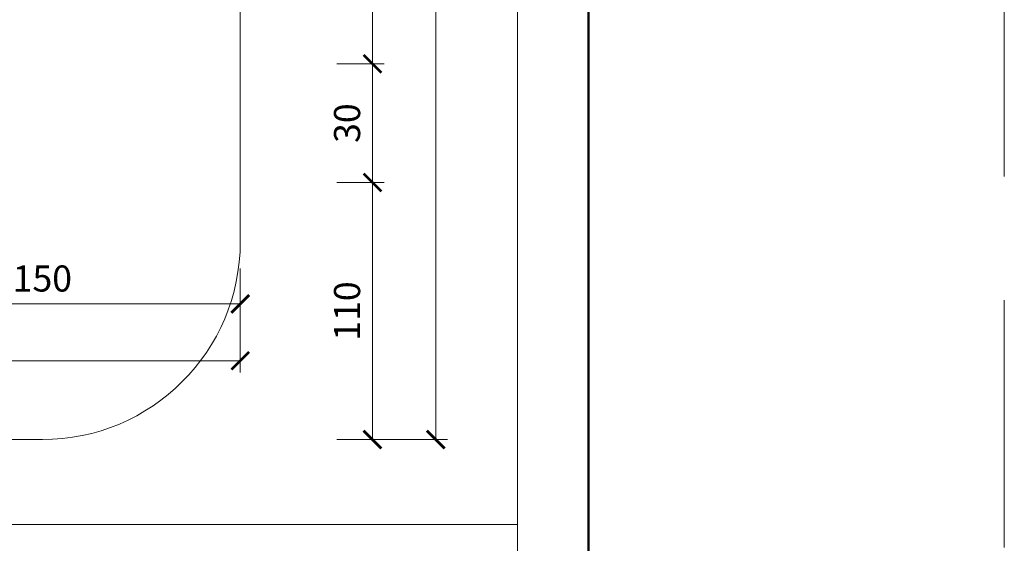
# Model space of a CAD drawing. Units: millimetres. Extents: x -6259 to 5968, y -8842 to 44775.
# Drawn here: x 2255 to 2503, y -3140 to -3008 of the extents above; entities that cross this region are included whole.
import ezdxf
from ezdxf.enums import TextEntityAlignment as Align

# ---------------------------------------------------------------- set-up
doc = ezdxf.new("R2010")
doc.units = ezdxf.units.MM
doc.linetypes.add('HIDDEN2', pattern=[0.1875, 0.125, -0.0625])
doc.layers.get('DEFPOINTS').update_dxf_attribs({"color": 254, "lineweight": 30})
for name, color, linetype, lineweight in [('TOPWET_KOTY', 30, 'Continuous', 13), ('TOPWET_TENKOU', 142, 'Continuous', 13), ('TOPWET_VYKRESOVE_POLE', 254, 'Continuous', 13)]:
    doc.layers.add(name, color=color, linetype=linetype, lineweight=lineweight)
doc.styles.add('BOLD_ARIAL_NARROW', font='txt')
doc.styles.add('REGULAR_ARIAL_NARROW', font='ARIALN.TTF')
doc.dimstyles.new('ISO-TW 1-3', dxfattribs={"dimscale": 3, "dimtxt": 2.2, "dimasz": 1.5, "dimexe": 1, "dimexo": 0, "dimgap": 0.75, "dimtad": 1, "dimdec": 0, "dimtxsty": 'REGULAR_ARIAL_NARROW', "dimblk": 'ARCHTICK', "dimcen": 0.5, "dimclrd": 256, "dimclre": 256, "dimclrt": 256, "dimadec": 0, "dimazin": 0, "dimtfac": 1, "dimtdec": 0, "dimtmove": 1, "dimatfit": 3, "dimldrblk": 'DOT', "dimfxl": 1, "dimtfill": 1, "dimtzin": 0, "dimlwd": -1, "dimlwe": -1, "dimarcsym": 0})

# ---------------------------------------------------------------- blocks, each defined once
blk = doc.blocks.new('*U6')
at = {"layer": 'TOPWET_VYKRESOVE_POLE', "linetype": 'Continuous', "ltscale": 10}
blk.add_line((-90, 34), (90, 34), dxfattribs=at)
at = {"layer": 'TOPWET_VYKRESOVE_POLE', "color": 243, "lineweight": 50, "ltscale": 10}
blk.add_lwpolyline([(-90, 297), (-114, 297), (-114, 0), (96, 0), (96, 297)], close=True, dxfattribs=at)
at = {"layer": 'TOPWET_VYKRESOVE_POLE', "ltscale": 10}
blk.add_lwpolyline([(90, 285.333), (38.5, 285.333, -0.414214), (37.5, 286.333), (37.5, 291), (-89, 291, 0.414214), (-90, 290), (-90, 7, 0.414214), (-89, 6), (89, 6, 0.414214), (90, 7), (90, 285.333)], format="xyb", close=True, dxfattribs=at)
at = {"color": 7, "style": 'BOLD_ARIAL_NARROW'}
blk.add_attdef('01_OZNAČENÍ_VÝKRESU', text='', height=3, dxfattribs=at).set_placement((90, 291), align=Align.TOP_RIGHT)
at = {"color": 7}
for tag, p, height, style in [('03_A_NADPIS_HLAVNÍ_2_ŘADKY', (-87.5, 29.55), 3, 'BOLD_ARIAL_NARROW'), ('02_NADPIS_HLAVNÍ', (-87.5, 27.5), 3, 'BOLD_ARIAL_NARROW'), ('03_B_NADPIS_HLAVNÍ_2_ŘADKY', (-87.5, 25.35), 3, 'BOLD_ARIAL_NARROW'), ('04_KÓD_NEBO_PODNADPIS', (-87.5, 20), 2.2, 'REGULAR_ARIAL_NARROW'), ('07_REZERVNÍ_POLE', (-44.5, 20), 2.2, 'REGULAR_ARIAL_NARROW'), ('08_VÁHA_KG', (-44.5, 14), 2.2, 'REGULAR_ARIAL_NARROW'), ('05_TYP', (-87.5, 14), 2.2, 'REGULAR_ARIAL_NARROW'), ('06_MĚŘÍTKO', (-87.5, 8), 2.2, 'REGULAR_ARIAL_NARROW'), ('09_MATERIÁL', (-44.5, 8), 2.2, 'REGULAR_ARIAL_NARROW')]:
    blk.add_attdef(tag, p, '', height=height, dxfattribs=dict(at, style=style))
blk = doc.blocks.new('_ArchTick')
at = {"color": 0, "linetype": 'ByBlock', "const_width": 0.15}
blk.add_lwpolyline([(-0.5, -0.5), (0.5, 0.5)], dxfattribs=at)
blk = doc.blocks.new('*D570')
at = {"layer": 'DEFPOINTS', "color": 0, "ltscale": 40, "transparency": 16777216}
for p in [(1910.39, -3069.24), (2310.39, -3070.74), (2310.39, -3094.08)]:
    blk.add_point(p, dxfattribs=at)
at = {"layer": 'TOPWET_KOTY', "ltscale": 40, "transparency": 16777216}
for p, q in [((1910.39, -3069.24), (1910.39, -3097.08)), ((2310.39, -3070.74), (2310.39, -3097.08)), ((1910.39, -3094.08), (2310.39, -3094.08))]:
    blk.add_line(p, q, dxfattribs=at)
at = {"layer": 'TOPWET_KOTY', "ltscale": 40, "transparency": 16777216, "xscale": 4.5, "yscale": 4.5, "zscale": 4.5, "rotation": 180}
blk.add_blockref('_ArchTick', (1910.39, -3094.08), dxfattribs=at)
at = {"layer": 'TOPWET_KOTY', "ltscale": 40, "transparency": 16777216, "xscale": 4.5, "yscale": 4.5, "zscale": 4.5}
blk.add_blockref('_ArchTick', (2310.39, -3094.08), dxfattribs=at)
at = {"layer": 'TOPWET_KOTY', "ltscale": 40, "transparency": 16777216, "insert": (2110.39, -3088.46), "char_height": 6.6, "attachment_point": 5, "style": 'REGULAR_ARIAL_NARROW', "bg_fill": 3, "box_fill_scale": 1.1, "bg_fill_color": 256, "bg_fill_true_color": 13158600, "bg_fill_transparency": 0}
blk.add_mtext('500', dxfattribs=at)
blk = doc.blocks.new('_Dot')
at = {"color": 0, "linetype": 'ByBlock', "lineweight": -2}
blk.add_line((-0.5, 0), (-1, 0), dxfattribs=at)
at = {"color": 0, "linetype": 'ByBlock', "const_width": 0.5}
blk.add_lwpolyline([(-0.25, 0, 1), (0.25, 0, 1)], format="xyb", close=True, dxfattribs=at)
blk = doc.blocks.new('*D573')
at = {"layer": 'DEFPOINTS', "color": 0, "ltscale": 40, "transparency": 16777216}
for p in [(2210.39, -3069.24), (2310.39, -3070.74), (2310.39, -3079.69)]:
    blk.add_point(p, dxfattribs=at)
at = {"layer": 'TOPWET_KOTY', "ltscale": 40, "transparency": 16777216}
for p, q in [((2210.39, -3069.24), (2210.39, -3082.69)), ((2310.39, -3070.74), (2310.39, -3082.69)), ((2210.39, -3079.69), (2310.39, -3079.69))]:
    blk.add_line(p, q, dxfattribs=at)
at = {"layer": 'TOPWET_KOTY', "ltscale": 40, "transparency": 16777216, "xscale": 4.5, "yscale": 4.5, "zscale": 4.5, "rotation": 180}
blk.add_blockref('_ArchTick', (2210.39, -3079.69), dxfattribs=at)
at = {"layer": 'TOPWET_KOTY', "ltscale": 40, "transparency": 16777216, "xscale": 4.5, "yscale": 4.5, "zscale": 4.5}
blk.add_blockref('_ArchTick', (2310.39, -3079.69), dxfattribs=at)
at = {"layer": 'TOPWET_KOTY', "ltscale": 40, "transparency": 16777216, "insert": (2260.39, -3074.14), "char_height": 6.6, "attachment_point": 5, "style": 'REGULAR_ARIAL_NARROW', "bg_fill": 3, "box_fill_scale": 1.1, "bg_fill_color": 256, "bg_fill_true_color": 13158600, "bg_fill_transparency": 0}
blk.add_mtext('150', dxfattribs=at)
blk = doc.blocks.new('*D625')
at = {"layer": 'DEFPOINTS', "color": 0, "ltscale": 40, "transparency": 16777216}
for p in [(2334.77, -3049), (2334.77, -3114), (2343.77, -3114)]:
    blk.add_point(p, dxfattribs=at)
at = {"layer": 'TOPWET_KOTY', "ltscale": 40, "transparency": 16777216}
for p, q in [((2334.77, -3049), (2346.77, -3049)), ((2343.77, -3049), (2343.77, -3114)), ((2334.77, -3114), (2346.77, -3114))]:
    blk.add_line(p, q, dxfattribs=at)
at = {"layer": 'TOPWET_KOTY', "ltscale": 40, "transparency": 16777216, "xscale": 4.5, "yscale": 4.5, "zscale": 4.5}
for p, rotation in [((2343.77, -3049), 90), ((2343.77, -3114), 270)]:
    blk.add_blockref('_ArchTick', p, dxfattribs=dict(at, rotation=rotation))
at = {"layer": 'TOPWET_KOTY', "ltscale": 40, "transparency": 16777216, "insert": (2338.22, -3081.5), "char_height": 6.6, "attachment_point": 5, "rotation": 90, "style": 'REGULAR_ARIAL_NARROW', "bg_fill": 3, "box_fill_scale": 1.1, "bg_fill_color": 256, "bg_fill_true_color": 13158600, "bg_fill_transparency": 0}
blk.add_mtext('110', dxfattribs=at)
blk = doc.blocks.new('*D627')
at = {"layer": 'DEFPOINTS', "color": 0, "ltscale": 40, "transparency": 16777216}
for p in [(2334.77, -2764), (2334.77, -3114), (2359.75, -3114)]:
    blk.add_point(p, dxfattribs=at)
at = {"layer": 'TOPWET_KOTY', "ltscale": 40, "transparency": 16777216}
for p, q in [((2334.77, -2764), (2362.75, -2764)), ((2359.75, -2764), (2359.75, -3114)), ((2334.77, -3114), (2362.75, -3114))]:
    blk.add_line(p, q, dxfattribs=at)
at = {"layer": 'TOPWET_KOTY', "ltscale": 40, "transparency": 16777216, "xscale": 4.5, "yscale": 4.5, "zscale": 4.5}
for p, rotation in [((2359.75, -2764), 90), ((2359.75, -3114), 270)]:
    blk.add_blockref('_ArchTick', p, dxfattribs=dict(at, rotation=rotation))
at = {"layer": 'TOPWET_KOTY', "ltscale": 40, "transparency": 16777216, "insert": (2354.2, -2939), "char_height": 6.6, "attachment_point": 5, "rotation": 90, "style": 'REGULAR_ARIAL_NARROW', "bg_fill": 3, "box_fill_scale": 1.1, "bg_fill_color": 256, "bg_fill_true_color": 13158600, "bg_fill_transparency": 0}
blk.add_mtext('500', dxfattribs=at)
blk = doc.blocks.new('*D628')
at = {"layer": 'DEFPOINTS', "color": 0, "ltscale": 40, "transparency": 16777216}
for p in [(2334.77, -2919), (2334.77, -3019), (2343.77, -3019)]:
    blk.add_point(p, dxfattribs=at)
at = {"layer": 'TOPWET_KOTY', "ltscale": 40, "transparency": 16777216}
for p, q in [((2334.77, -2919), (2346.77, -2919)), ((2343.77, -2919), (2343.77, -3019)), ((2334.77, -3019), (2346.77, -3019))]:
    blk.add_line(p, q, dxfattribs=at)
at = {"layer": 'TOPWET_KOTY', "ltscale": 40, "transparency": 16777216, "xscale": 4.5, "yscale": 4.5, "zscale": 4.5}
for p, rotation in [((2343.77, -2919), 90), ((2343.77, -3019), 270)]:
    blk.add_blockref('_ArchTick', p, dxfattribs=dict(at, rotation=rotation))
at = {"layer": 'TOPWET_KOTY', "ltscale": 40, "transparency": 16777216, "insert": (2338.22, -2969), "char_height": 6.6, "attachment_point": 5, "rotation": 90, "style": 'REGULAR_ARIAL_NARROW', "bg_fill": 3, "box_fill_scale": 1.1, "bg_fill_color": 256, "bg_fill_true_color": 13158600, "bg_fill_transparency": 0}
blk.add_mtext('100', dxfattribs=at)
blk = doc.blocks.new('*D629')
at = {"layer": 'DEFPOINTS', "color": 0, "ltscale": 40, "transparency": 16777216}
for p in [(2334.77, -3019), (2334.77, -3049), (2343.77, -3049)]:
    blk.add_point(p, dxfattribs=at)
at = {"layer": 'TOPWET_KOTY', "ltscale": 40, "transparency": 16777216}
for p, q in [((2334.77, -3019), (2346.77, -3019)), ((2343.77, -3019), (2343.77, -3049)), ((2334.77, -3049), (2346.77, -3049))]:
    blk.add_line(p, q, dxfattribs=at)
at = {"layer": 'TOPWET_KOTY', "ltscale": 40, "transparency": 16777216, "xscale": 4.5, "yscale": 4.5, "zscale": 4.5}
for p, rotation in [((2343.77, -3019), 90), ((2343.77, -3049), 270)]:
    blk.add_blockref('_ArchTick', p, dxfattribs=dict(at, rotation=rotation))
at = {"layer": 'TOPWET_KOTY', "ltscale": 40, "transparency": 16777216, "insert": (2338.22, -3034), "char_height": 6.6, "attachment_point": 5, "rotation": 90, "style": 'REGULAR_ARIAL_NARROW', "bg_fill": 3, "box_fill_scale": 1.1, "bg_fill_color": 256, "bg_fill_true_color": 13158600, "bg_fill_transparency": 0}
blk.add_mtext('30', dxfattribs=at)

msp = doc.modelspace()

# ---------------------------------------------------------------- linework, layer by layer
at = {"layer": 'DEFPOINTS', "linetype": 'HIDDEN2', "lineweight": 5, "ltscale": 500}
msp.add_line((2503.38831, -4547.50002), (2503.38833, -1036.50002), dxfattribs=at)

# ---------------------------------------------------------------- block references
at = {"layer": 'TOPWET_TENKOU', "ltscale": 40, "xscale": 3, "yscale": 3, "zscale": 3}
msp.add_blockref('*U6', (2110.3883, -3237.50002), dxfattribs=at)

# ---------------------------------------------------------------- next in the draw order: dimensions: what is measured, and where the dimension line sits
at = {"layer": 'TOPWET_KOTY', "ltscale": 40}
dim = msp.add_linear_dim(base=(2343.77266, -3114.00002), p1=(2334.77361, -3049.00002), p2=(2334.77361, -3114.00002), angle=90, text='110', dimstyle='ISO-TW 1-3', dxfattribs=at)
dim.commit()
dim.dimension.update_dxf_attribs({"geometry": '*D625', "text_midpoint": (2338.22266, -3081.50002)})
dim = msp.add_linear_dim(base=(2310.3883, -3094.08438), p1=(1910.3883, -3069.23703), p2=(2310.3883, -3070.73703), text='500', dimstyle='ISO-TW 1-3', dxfattribs=at)
dim.commit()
dim.dimension.update_dxf_attribs({"geometry": '*D570', "text_midpoint": (2110.3883, -3088.4646)})

# ---------------------------------------------------------------- next in the draw order: linework, layer by layer
at = {"layer": 'TOPWET_TENKOU', "ltscale": 40}
msp.add_lwpolyline([(1960.3883, -3114.00002), (2260.3883, -3114.00002, 0.414213562), (2310.3883, -3064.00002), (2310.3883, -2814.00002, 0.414213562), (2260.3883, -2764.00002), (1960.3883, -2764.00002, 0.414213562), (1910.3883, -2814.00002), (1910.3883, -3064.00002, 0.414213562)], format="xyb", close=True, dxfattribs=at)

# ---------------------------------------------------------------- next in the draw order: dimensions: what is measured, and where the dimension line sits
at = {"layer": 'TOPWET_KOTY', "ltscale": 40}
dim = msp.add_linear_dim(base=(2359.75243, -3114.00002), p1=(2334.77361, -2764.00002), p2=(2334.77361, -3114.00002), angle=90, text='500', dimstyle='ISO-TW 1-3', dxfattribs=at)
dim.commit()
dim.dimension.update_dxf_attribs({"geometry": '*D627', "text_midpoint": (2359.75243, -2939.00002), "dimtype": 160})

# ---------------------------------------------------------------- next in the draw order: dimensions: what is measured, and where the dimension line sits
dim = msp.add_linear_dim(base=(2343.77266, -3019.00002), p1=(2334.77361, -2919.00002), p2=(2334.77361, -3019.00002), angle=90, dimstyle='ISO-TW 1-3', dxfattribs=at)
dim.commit()
dim.dimension.update_dxf_attribs({"geometry": '*D628', "text_midpoint": (2338.22266, -2969.00002)})
dim = msp.add_linear_dim(base=(2310.3883, -3079.69098), p1=(2210.3883, -3069.23703), p2=(2310.3883, -3070.73703), text='150', dimstyle='ISO-TW 1-3', dxfattribs=at)
dim.commit()
dim.dimension.update_dxf_attribs({"geometry": '*D573', "text_midpoint": (2260.3883, -3074.14098)})

# ---------------------------------------------------------------- next in the draw order: dimensions: what is measured, and where the dimension line sits
dim = msp.add_linear_dim(base=(2343.77266, -3049.00002), p1=(2334.77361, -3019.00002), p2=(2334.77361, -3049.00002), angle=90, dimstyle='ISO-TW 1-3', dxfattribs=at)
dim.commit()
dim.dimension.update_dxf_attribs({"geometry": '*D629', "text_midpoint": (2338.22266, -3034.00002)})

doc.saveas('drawing.dxf')
